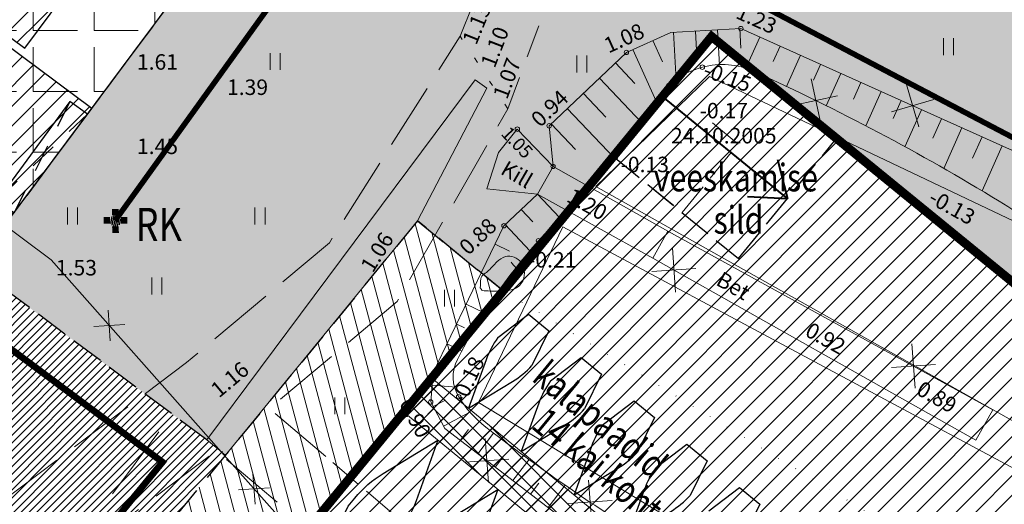
# Model space of a CAD drawing. Units: feet. Extents: x 416249 to 416459, y 6455104 to 6455401.
# Drawn here: x 416319 to 416364, y 6455279 to 6455301 of the extents above; entities that cross this region are included whole.
import ezdxf
from ezdxf.enums import TextEntityAlignment as Align

# ---------------------------------------------------------------- set-up
doc = ezdxf.new("R2010")
doc.units = ezdxf.units.FT
doc.header["$LTSCALE"] = 0.5
doc.header["$MEASUREMENT"] = 0
for name, pattern in [('ASFBET', [2.5, 1.5, -1]), ('DASHEDX2', [1.5, 1, -0.5]), ('HIDDENX2', [0.75, 0.5, -0.25]), ('HOONEKP', [0.02, 0.01, 0.01]), ('KATASTRIPIIR', [0.02, 0.01, 0.01]), ('KATUSEALL', [3.5, 1.25, -1, 1.25]), ('KOLVIK', [1.25, 0.25, -1]), ('NOLVAKRIIPS', [0.2, 0.1, 0.1]), ('PINNASTEE', [4, 3, -1])]:
    doc.linetypes.add(name, pattern=pattern)
doc.layers.get('0').update_dxf_attribs({"linetype": 'CONTINUOUS', "lineweight": 13})
doc.layers.add('0TEE', color=6, linetype='CONTINUOUS')
for name, color, linetype, lineweight in [('27_VEEKOGUD', 4, 'CONTINUOUS', 18), ('HALJASTUS', 8, 'CONTINUOUS', 15), ('HATCH', 253, 'CONTINUOUS', 15), ('hoone', 7, 'CONTINUOUS', 30), ('HOONEDET', 7, 'CONTINUOUS', 30), ('KORGUS', 251, 'CONTINUOUS', 13), ('KTRASS', 32, 'CONTINUOUS', 30), ('lik reljeef', 8, 'CONTINUOUS', 5), ('MPKAABEL', 14, 'CONTINUOUS', 20), ('paat', 7, 'CONTINUOUS', 30), ('PIIR', 1, 'CONTINUOUS', 15), ('pl ehituso', 30, 'CONTINUOUS', 13), ('pl piir', 1, 'CONTINUOUS', 30), ('RAJATIS', 7, 'CONTINUOUS', 20), ('seinad', 7, 'CONTINUOUS', 13), ('SKTRASS', 4, 'CONTINUOUS', 18), ('tee', 7, 'CONTINUOUS', 15), ('VEEKOGU', 4, 'CONTINUOUS', 5)]:
    doc.layers.add(name, color=color, linetype=linetype, lineweight=lineweight)
doc.styles.add('nr', font='TIMES.TTF', dxfattribs={"height": 0.9})
doc.styles.add('ROMANC', font='romanc.shx')
doc.styles.add('romans', font='romans.shx')
doc.linetypes.add('-K-', pattern='A,10,-1.5,["K",romans,S=1.4,R=0,X=-0.7,Y=-0.7],-1.5,10,-3', length=26)
doc.linetypes.add('-SK-', pattern='A,10,-1.5,["SK",romans,S=1.4,R=0,X=-1.4,Y=-0.7],-1.5,10,-3', length=26)
doc.linetypes.add('JARSAK', pattern='A,1.5,[143,geodeet.shx,S=0.05,R=0,X=0,Y=0],1.5', length=3)
doc.linetypes.add('MP_KBL', pattern='A,8,-2,[138,mkm.shx,S=1,R=0,X=0,Y=0],6,[138,mkm.shx,S=1,R=180,X=0,Y=0],-2', length=18)
pattern_1 = [(45, (0, 0), (-0.44194173824, 0.44194173824), [])]

# ---------------------------------------------------------------- blocks, each defined once
blk = doc.blocks.new('KIVISU')
at = {"linetype": 'Continuous'}
for points, knots in [([(-2.05, -1.07), (-2.037, -0.803), (-2.041, -0.536), (-2.01, -0.27), (-1.969, 0.078), (-1.531, 0.238), (-1.29, 0.49), (-1.044, 0.747), (-0.799, 1.004), (-0.55, 1.26), (-0.337, 1.48), (-0.05, 1.63), (0.23, 1.74), (0.469, 1.834), (0.762, 1.786), (1.01, 1.68), (1.273, 1.567), (1.486, 1.444), (1.67, 1.18), (1.881, 0.878), (1.94, 0.573), (1.94, 0.27), (1.94, -0.058), (1.881, -0.385), (1.63, -0.71), (1.376, -1.04), (1.096, -1.214), (0.75, -1.27), (0.31, -1.341), (-0.129, -1.361), (-0.57, -1.37), (-0.91, -1.377), (-1.25, -1.374), (-1.59, -1.35), (-1.725, -1.341), (-1.903, -1.327), (-1.97, -1.21), (-1.997, -1.163), (-2.023, -1.117), (-2.05, -1.07)], [0, 0, 0, 0, 0.070434, 0.070434, 0.070434, 0.162491, 0.162491, 0.162491, 0.256397, 0.256397, 0.256397, 0.336931, 0.336931, 0.336931, 0.405721, 0.405721, 0.405721, 0.47853, 0.47853, 0.47853, 0.561997, 0.561997, 0.561997, 0.652379, 0.652379, 0.652379, 0.744099, 0.744099, 0.744099, 0.860503, 0.860503, 0.860503, 0.950211, 0.950211, 0.950211, 0.985821, 0.985821, 0.985821, 1, 1, 1, 1]), ([(0.73, 1.24), (0.885, 1.058), (1.045, 0.881), (1.2, 0.7), (1.41, 0.454), (1.458, -0.031), (1.24, -0.27), (1.069, -0.458), (0.895, -0.645), (0.72, -0.83)], [0, 0, 0, 0, 0.292091, 0.292091, 0.292091, 0.688198, 0.688198, 0.688198, 1, 1, 1, 1])]:
    blk.add_open_spline(points, degree=3, knots=knots, dxfattribs=at)
blk = doc.blocks.new('HEIN')
at = {"linetype": 'Continuous'}
for p, q in [((-0.455, 0.761), (-0.455, -0.761)), ((0.455, 0.761), (0.455, -0.761))]:
    blk.add_line(p, q, dxfattribs=at)

msp = doc.modelspace()

# ---------------------------------------------------------------- hatches: boundary and pattern name
at = {"lineweight": 9}
h = msp.add_hatch(dxfattribs=at)
h.set_pattern_fill('ANSI31', color=251, scale=5, angle=240, style=0)
h.set_pattern_definition([(285, (0, 0), (0.60370364143, 0.16176190319), [])])
edge = h.paths.add_edge_path()
edge.add_line((416340.99618, 6455288.75034), (416319.34018, 6455262.34747))
edge.add_line((416319.34018, 6455262.34747), (416319.76274, 6455258.13214))
edge.add_line((416319.76274, 6455258.13214), (416382.02792, 6455207.36397))
edge.add_line((416382.02792, 6455207.36397), (416419.25009, 6455241.20337))
edge.add_line((416340.98897, 6455288.74154), (416337.12304, 6455291.91244))
edge.add_line((416337.12304, 6455291.91244), (416314.15812, 6455263.91374))
edge.add_line((416314.15812, 6455263.91374), (416314.99467, 6455255.56844))
edge.add_line((416314.99467, 6455255.56844), (416367.67295, 6455212.61699))
edge.add_line((416367.67295, 6455212.61699), (416381.98404, 6455201.91816))
edge.add_line((416381.98404, 6455201.91816), (416421.94082, 6455238.24366))
edge.add_line((416421.94082, 6455238.24366), (416419.25009, 6455241.20337))
h = msp.add_hatch()
h.set_pattern_fill('ANSI37', color=256, scale=5, style=0)
h.set_pattern_definition([(45, (0, 0), (-0.44194173824, 0.44194173824), []), (135, (0, 0), (-0.44194173824, -0.44194173824), [])])
h.paths.add_polyline_path([(416336.50262, 6455283.2621), (416337.77098, 6455284.80847), (416375.45866, 6455253.8965), (416374.19031, 6455252.35013)])
h.paths.add_polyline_path([(416348.36839, 6455273.10859), (416361.6202, 6455262.19602), (416363.20941, 6455264.12589), (416349.9576, 6455275.03846)], flags=25)
at = {"layer": '0TEE', "linetype": 'HIDDENX2'}
h = msp.add_hatch(dxfattribs=at)
h.set_pattern_fill('ANSI31', color=4, scale=0.025, angle=33.547654, style=0)
h.set_pattern_definition([(78.5476542, (419418.47907, 6449508.135575), (-0.0777946584, 0.0157601317), [])])
edge = h.paths.add_edge_path()
edge.add_arc((416323.47783, 6455291.90732), 0.25, 33.547654, 393.547654)
at = {"layer": '27_VEEKOGUD', "lineweight": 9}
h = msp.add_hatch(dxfattribs=at)
h.set_pattern_fill('ANSI31', color=256, scale=5, style=0)
h.set_pattern_definition(pattern_1)
h.paths.add_polyline_path([(416403.163, 6455312.929), (416409.93754, 6455320.28465), (416416.91749, 6455313.85614), (416419.50155, 6455306.69307), (416438.93563, 6455241.33856), (416438.33999, 6455228.82582), (416383.69403, 6455179.14611), (416351.12853, 6455197.60973), (416350.68871, 6455197.69072), (416346.15776, 6455199.23834), (416344.76058, 6455199.66497), (416341.07147, 6455198.72949), (416339.09109, 6455197.6563), (416335.68357, 6455194.03309), (416328.399, 6455200.884), (416332.9102, 6455205.68076), (416337.404, 6455208.116), (416343.53695, 6455209.67119), (416346.06, 6455209.724), (416349.23494, 6455208.75453), (416353.224, 6455207.392), (416354.59566, 6455207.13943), (416382.32599, 6455191.4172), (416428.54825, 6455233.43876), (416428.74999, 6455237.6766), (416424.71388, 6455242.11618), (416420.47604, 6455242.31791), (416382.02792, 6455207.36397), (416319.76274, 6455258.13214), (416319.34018, 6455262.34747), (416350.41211, 6455300.23018), (416374.7835, 6455280.36197), (416397.37761, 6455273.99031), (416400.13832, 6455268.82406), (416404.19814, 6455267.59205), (416409.48997, 6455270.41987), (416410.72197, 6455274.4797), (416407.74, 6455280.06), (416408.057, 6455283.986), (416408.57147, 6455288.2486), (416408.457, 6455296.881), (416409.0022, 6455300.30724), (416409.492, 6455303.459), (416409.49641, 6455304.95873), (416408.34179, 6455308.15934)])
at = {"layer": 'HALJASTUS', "lineweight": 5}
h = msp.add_hatch(dxfattribs=at)
h.set_pattern_fill('ANSI31', color=3, scale=2, style=0)
h.set_pattern_definition([(45, (0, 0), (-0.176776695297, 0.176776695297), [])])
h.paths.add_polyline_path([(416317.0865, 6455289.85021), (416328.47266, 6455281.36594), (416314.15812, 6455263.91374), (416314.99467, 6455255.56844), (416367.67295, 6455212.61699), (416381.98404, 6455201.91816), (416421.94082, 6455238.24366), (416419.25009, 6455241.20337), (416420.47604, 6455242.31791), (416424.71388, 6455242.11618), (416428.74999, 6455237.6766), (416428.54825, 6455233.43876), (416382.32599, 6455191.4172), (416345.67, 6455212.2), (416340.05, 6455210.05), (416338.86333, 6455208.81114), (416319.4658, 6455228.8158), (416282.51, 6455266.9283), (416308.1575, 6455299.81889), (416318.67493, 6455291.98194)])
at = {"layer": 'HATCH', "linetype": 'Continuous'}
h = msp.add_hatch(dxfattribs=at)
h.set_pattern_fill('ANSI31', color=256, scale=5, style=0)
h.set_pattern_definition(pattern_1)
h.paths.add_polyline_path([(416313.12797, 6455304.35267), (416319.37291, 6455299.69933), (416328.53564, 6455311.99602), (416322.29071, 6455316.64936)])
h.paths.add_polyline_path([(416322.40276, 6455296.9848), (416312.80339, 6455304.13765), (416309.07557, 6455299.13479), (416318.67493, 6455291.98194)])
at = {"layer": 'pl ehituso'}
h = msp.add_hatch(dxfattribs=at)
h.set_pattern_fill('ANGLE', color=256, scale=10, style=0)
h.set_pattern_definition([(0, (0, 0), (0, 2.75), [2, -0.75]), (90, (0, 0), (-2.75, 2e-16), [2, -0.75])])
h.paths.add_polyline_path([(416322.29071, 6455316.64936), (416309.18125, 6455299.05604), (416318.67493, 6455291.98194), (416331.78438, 6455309.57526)])
at = {"layer": 'tee'}
h = msp.add_hatch(color=253, dxfattribs=at)
edge = h.paths.add_edge_path()
edge.add_arc((416352.84932, 6455311.57336), 5.8, 183.009233, 263.526601)
edge.add_line((416352.19542, 6455305.81033), (416359.63881, 6455304.96577))
edge.add_line((416359.63881, 6455304.96577), (416360.14762, 6455309.97423))
edge.add_line((416360.14762, 6455309.97423), (416383.9383, 6455307.5425))
edge.add_line((416383.9383, 6455307.5425), (416398.44898, 6455306.06837))
edge.add_line((416398.44898, 6455306.06837), (416396.73081, 6455289.15542))
edge.add_line((416396.73081, 6455289.15542), (416368.37674, 6455292.03589))
edge.add_line((416368.37674, 6455292.03589), (416365.21742, 6455288.16049))
edge.add_line((416365.21742, 6455288.16049), (416350.41211, 6455300.23018))
edge.add_line((416350.41211, 6455300.23018), (416341.02235, 6455288.72898))
edge.add_line((416341.02235, 6455288.72898), (416337.12304, 6455291.91244))
edge.add_line((416337.12304, 6455291.91244), (416328.47266, 6455281.36594))
edge.add_line((416328.47266, 6455281.36594), (416317.0865, 6455289.85021))
edge.add_line((416317.0865, 6455289.85021), (416331.78438, 6455309.57526))
edge.add_line((416331.78438, 6455309.57526), (416333.08664, 6455308.6049))
edge.add_arc((416336.67165, 6455313.4161), 6, 233.308801, 339.521638)
edge.add_line((416342.29248, 6455311.31698), (416342.41741, 6455311.6515))
edge.add_line((416342.41741, 6455311.6515), (416347.05732, 6455311.26887))

# ---------------------------------------------------------------- linework, layer by layer
at = {"lineweight": 40}
for p, q in [((416353.84477, 6455292.91387), (416348.19468, 6455297.5267)), ((416353.39332, 6455294.67308), (416353.84477, 6455292.91387)), ((416352.03124, 6455293.01244), (416353.84477, 6455292.91387))]:
    msp.add_line(p, q, dxfattribs=at)
at = {"lineweight": 9}
msp.add_line((416325.42782, 6455282.38768), (416323.33656, 6455279.58114), dxfattribs=at)
msp.add_lwpolyline([(416336.50262, 6455283.2621), (416337.77098, 6455284.80847), (416375.45866, 6455253.8965), (416374.19031, 6455252.35013), (416336.50262, 6455283.2621)])
at = {"layer": 'hoone', "linetype": 'HOONEKP', "ltscale": 2, "flags": 128}
for points in [[(416313.12797, 6455304.35267), (416319.37291, 6455299.69933), (416328.53564, 6455311.99602), (416322.29071, 6455316.64936)], [(416322.40276, 6455296.9848), (416312.80339, 6455304.13765), (416309.07557, 6455299.13479), (416318.67493, 6455291.98194)]]:
    msp.add_lwpolyline(points, close=True, dxfattribs=at)
at = {"layer": 'HOONEDET', "linetype": 'HOONEKP', "ltscale": 2, "flags": 128}
msp.add_lwpolyline([(416322.20586, 6455296.72057), (416321.41588, 6455297.29187), (416318.12231, 6455292.83794), (416318.89242, 6455292.27382)], dxfattribs=at)
at = {"layer": 'HOONEDET', "linetype": 'KATUSEALL', "ltscale": 2, "flags": 128}
for points in [[(416321.41588, 6455297.29187), (416318.89242, 6455292.27382)], [(416318.12231, 6455292.83794), (416322.20586, 6455296.72057)]]:
    msp.add_lwpolyline(points, dxfattribs=at)
at = {"layer": 'KTRASS', "linetype": '-K-', "const_width": 0.25}
msp.add_lwpolyline([(416331.34325, 6455309.90397), (416337.90737, 6455309.37181), (416337.90737, 6455309.37181), (416374.74393, 6455290.04639)], dxfattribs=at)
at = {"layer": 'lik reljeef', "linetype": 'NOLVAKRIIPS'}
for p, q in [((416349.68248, 6455300.47869), (416349.72962, 6455299.61927)), ((416350.68098, 6455300.53346), (416350.76842, 6455298.93944)), ((416351.67948, 6455300.58823), (416351.72776, 6455299.70807)), ((416347.76244, 6455300.05348), (416348.19569, 6455299.09217)), ((416348.68398, 6455300.42392), (416348.80227, 6455298.26747)), ((416352.59616, 6455300.20223), (416351.96466, 6455298.7953)), ((416346.85075, 6455299.64259), (416347.90383, 6455297.306)), ((416353.50847, 6455299.79274), (416353.19579, 6455299.09612)), ((416354.42079, 6455299.38325), (416353.79001, 6455297.97794)), ((416346.06617, 6455299.04241), (416346.94436, 6455298.11703)), ((416355.3331, 6455298.97376), (416355.01297, 6455298.26053)), ((416345.34081, 6455298.35404), (416347.2405, 6455296.35225)), ((416356.24541, 6455298.56427), (416355.59158, 6455297.10758)), ((416357.15773, 6455298.15478), (416356.82199, 6455297.40677)), ((416344.61545, 6455297.66568), (416345.63279, 6455296.59366)), ((416358.07004, 6455297.74529), (416357.37682, 6455296.20084)), ((416343.89009, 6455296.97731), (416346.02009, 6455294.73283)), ((416358.98236, 6455297.33579), (416358.62283, 6455296.53479)), ((416359.89467, 6455296.9263), (416359.14568, 6455295.25761)), ((416360.80699, 6455296.51681), (416360.41547, 6455295.64454)), ((416343.16472, 6455296.28894), (416344.2608, 6455295.13396)), ((416361.7193, 6455296.10732), (416360.8981, 6455294.27775)), ((416362.63162, 6455295.69783), (416362.19987, 6455294.73593)), ((416363.54393, 6455295.28834), (416362.63399, 6455293.26106)), ((416342.539, 6455293.111), (416343.53759, 6455292.05284)), ((416341.81172, 6455292.42466), (416342.33658, 6455291.86849)), ((416341.08444, 6455291.73832), (416342.19793, 6455290.5584)), ((416340.62797, 6455290.85382), (416341.27721, 6455290.54095)), ((416339.3256, 6455288.15126), (416340.13582, 6455287.76081)), ((416338.89148, 6455287.2504), (416339.25162, 6455287.07685)), ((416338.45735, 6455286.34955), (416339.12327, 6455286.02864)), ((416338.02323, 6455285.4487), (416338.39911, 6455285.26756)), ((416337.78478, 6455284.4941), (416338.86748, 6455284.3996)), ((416337.82589, 6455283.52362), (416338.38445, 6455283.81704)), ((416338.29094, 6455282.63834), (416339.49029, 6455283.26837)), ((416339.0454, 6455281.99743), (416339.42054, 6455282.48889)), ((416339.84028, 6455281.39067), (416340.55469, 6455282.32658)), ((416340.63516, 6455280.78391), (416340.99444, 6455281.25458)), ((416341.43005, 6455280.17715), (416342.15936, 6455281.13258)), ((416342.22493, 6455279.57038), (416342.5984, 6455280.05965)), ((416343.01981, 6455278.96362), (416343.79127, 6455279.97426))]:
    msp.add_line(p, q, dxfattribs=at)
at = {"layer": 'lik reljeef', "linetype": 'NOLVAKRIIPS', "flags": 128}
for points in [[(416343.246, 6455294.366), (416343.071, 6455296.2), (416346.561, 6455299.512), (416348.5706, 6455300.4177), (416351.73, 6455300.591), (416365.053, 6455294.611), (416369.393, 6455292.736), (416377.632, 6455287.838), (416382.296, 6455287.057), (416385.29, 6455290.053), (416386.101, 6455290.749)], [(416355.3262, 6455296.36901), (416354.90614, 6455298.32225)], [(416359.77935, 6455296.14831), (416359.22106, 6455298.06662)], [(416354.13955, 6455297.1356), (416356.09279, 6455297.55567)], [(416358.54105, 6455296.82831), (416360.45936, 6455297.38661)], [(416343.246, 6455294.366), (416341.631, 6455296.047), (416340.78667, 6455294.99998), (416340.255, 6455293.347), (416342.539, 6455293.111)], [(416362.353, 6455282.011), (416363.127, 6455283.374), (416348.437, 6455291.448), (416343.246, 6455294.366), (416342.539, 6455293.111), (416347.752, 6455290.221), (416362.353, 6455282.011)], [(416360.145, 6455251.801), (416369.017, 6455250.191), (416372.99, 6455251.606), (416383.757, 6455259.543), (416385.506, 6455263.14898), (416385.309, 6455264.146), (416383.547, 6455269.194), (416382.93519, 6455269.14229), (416382.42103, 6455268.7142), (416379.193, 6455263.098), (416371.441, 6455260.545), (416364.518, 6455260.189), (416362.84896, 6455261.64134), (416361.744, 6455264.517), (416353.248, 6455271.829), (416345.418, 6455277.133), (416338.34795, 6455282.52982), (416337.718, 6455283.729), (416337.83379, 6455285.05558), (416341.029, 6455291.686), (416342.539, 6455293.111)], [(416348.437, 6455291.448), (416347.74825, 6455290.22311)], [(416348.77757, 6455288.69439), (416348.63834, 6455290.68744)], [(416347.71143, 6455289.6213), (416349.70448, 6455289.76053)], [(416359.60309, 6455284.36001), (416359.46387, 6455286.35306)], [(416358.53696, 6455285.28693), (416360.53, 6455285.42615)], [(416340.32178, 6455280.08707), (416340.18256, 6455282.08011)], [(416339.25565, 6455281.01398), (416341.2487, 6455281.1532)], [(416344.99129, 6455278.2133), (416344.85207, 6455280.20635)], [(416343.92516, 6455279.14022), (416345.9182, 6455279.27944)]]:
    msp.add_lwpolyline(points, dxfattribs=at)
msp.add_lwpolyline([(416370.2722, 6455214.17428, 0.03819799), (416370.66293, 6455216.48892, 0.07573635), (416370.566, 6455218.094, 0.05684879), (416369.46124, 6455221.37192, 0.01862863), (416364.639, 6455230.728, 0.02145196), (416360.22163, 6455237.83601, 0.04872814), (416357.854, 6455240.668, 0.13714915), (416355.47865, 6455241.97955, 0.09007122), (416351.396, 6455242.193, 0.02156159), (416348.58747, 6455239.57535, -0.44490649), (416344.57368, 6455238.5276, 0.02008843), (416342.72626, 6455239.55945, -0.03266493), (416336.755, 6455243.97, -0.00669961), (416333.07352, 6455247.16577, -0.00556728), (416328.739, 6455251.119, -0.04429593), (416321.14227, 6455259.5787, -0.18812767), (416320.401, 6455262.244, -0.13486871), (416320.81988, 6455263.32794, -0.03200038), (416323.925, 6455267.008), (416329.9, 6455273.437), (416332.771, 6455272.75), (416335.54958, 6455270.31072, 0.00724633), (416338.053, 6455268.113, 0.00144611), (416347.0838, 6455260.45882, 0.00789005), (416348.765, 6455259.087, 0.06667003), (416351.03879, 6455257.73795, -0.04257693), (416354.687, 6455255.804, -0.06617705), (416357.03078, 6455253.81093, 0.05015783), (416360.032, 6455251.089, 0.08520119), (416365.48742, 6455248.34241, 0.14182935), (416369.203, 6455248.288, 0.02538018), (416370.67506, 6455248.77237, 0.01033521), (416374.194, 6455250.216, 0.02493961), (416381.24655, 6455253.70882, 0.0357903), (416385.833, 6455256.722, 0.12468199), (416388.6159, 6455260.23536, 0.11151321), (416389.607, 6455265.132, 0.07567464), (416389.18302, 6455267.55165, 0.08180443), (416388.117, 6455269.561, 0.15778339), (416385.20769, 6455271.58052, 0.19151847), (416382.267, 6455271.331, 0.22332547), (416380.06552, 6455268.54227, -0.17521043), (416377.645, 6455264.813, -0.03409943), (416374.15929, 6455262.52923, -0.04662561), (416371.372, 6455261.289, -0.07743631), (416367.21838, 6455260.57213, -0.14065481), (416364.947, 6455261.184, -0.08681199), (416364.00231, 6455262.00557, -0.10226246), (416363.512, 6455262.952, -0.35889984), (416364.11122, 6455264.31207, 0.43826588), (416364.464, 6455265.548, 0.09448077), (416362.90498, 6455267.26759, 0.0198145), (416353.887, 6455273.521, 0.00275447), (416349.95431, 6455275.99304, -0.00318033), (416346.55, 6455278.137, -0.02194855), (416340.20977, 6455282.58983, -0.09296144), (416338.981, 6455283.965, -0.25985744), (416338.92128, 6455285.65233, -0.06360947), (416342.585, 6455291.006, -0.01125474), (416344.7763, 6455293.35965, 0.01859281), (416346.082, 6455294.804, 0.03220172), (416347.43241, 6455296.64274, -0.04240226), (416348.487, 6455298.019, -0.08256718), (416349.06107, 6455298.47143, -0.05987174), (416349.993, 6455298.847, -0.17355929), (416352.3121, 6455298.66059, -0.03125272), (416363.411, 6455292.792, -0.00289061), (416366.45053, 6455290.90893, 0.004454), (416368.427, 6455289.693, 0.01553702), (416373.10662, 6455287.06591, 0.01666215), (416377.619, 6455284.902, 0.09259968), (416380.57685, 6455284.21206, 0.11958037), (416382.898, 6455284.667, 0.10304004), (416383.698, 6455285.25883, 0.02590862), (416386.152, 6455288.314, 0.07651753), (416388.59413, 6455293.09602, 0.07119594), (416389.611, 6455298.772), (416389.611, 6455298.772, -0.07327858), (416393.08699, 6455298.54716, -0.07335189), (416396.347, 6455297.33, -0.04851536), (416399.74666, 6455295.00053, -0.34618741), (416399.879, 6455294.369, -0.04195082), (416399.49106, 6455293.72742, -0.00504574), (416395.786, 6455288.728, -0.02291424), (416390.96977, 6455282.93621, 0.0407736), (416388.378, 6455279.583, 0.46218402), (416389.19727, 6455276.83126)], format="xyb", dxfattribs=at)
at = {"layer": 'lik reljeef', "linetype": 'PINNASTEE', "flags": 128}
msp.add_lwpolyline([(416355.8054, 6455261.92351), (416346.05946, 6455270.16262), (416332.97201, 6455281.26797)], dxfattribs=at)
at = {"layer": 'lik reljeef', "linetype": 'NOLVAKRIIPS'}
for centre in [(416351.73, 6455300.591), (416346.561, 6455299.512), (416349.993, 6455298.847), (416348.487, 6455298.019), (416341.631, 6455296.047), (416343.071, 6455296.2), (416346.082, 6455294.804), (416343.246, 6455294.366), (416341.029, 6455291.686), (416342.585, 6455291.006), (416338.981, 6455283.965), (416337.718, 6455283.729)]:
    msp.add_circle(centre, 0.1, dxfattribs=at)
at = {"layer": 'MPKAABEL', "linetype": 'MP_KBL', "flags": 128}
msp.add_lwpolyline([(416318.13531, 6455292.38404), (416317.922, 6455292.099), (416320.565, 6455290.142), (416328.14872, 6455281.59245)], dxfattribs=at)
at = {"layer": 'MPKAABEL', "linetype": 'MP_KBL', "ltscale": 2, "flags": 128}
for points in [[(416323.23852, 6455286.48536), (416323.14107, 6455287.88049)], [(416322.49223, 6455287.1342), (416323.88736, 6455287.23165)], [(416328.14872, 6455281.59245), (416330.79303, 6455278.61138)], [(416329.78055, 6455279.11017), (416329.68309, 6455280.5053)], [(416329.03425, 6455279.75901), (416330.42938, 6455279.85646)]]:
    msp.add_lwpolyline(points, dxfattribs=at)
at = {"layer": 'paat'}
for points in [[(416340.75252, 6455286.63349), (416342.13826, 6455287.69311), (416343.05782, 6455286.93887), (416342.28977, 6455285.37261)], [(416343.13589, 6455284.67862), (416344.52162, 6455285.73824), (416345.44118, 6455284.984), (416344.67314, 6455283.41774)], [(416345.51925, 6455282.72375), (416346.90499, 6455283.78337), (416347.82455, 6455283.02913), (416347.0565, 6455281.46287)], [(416347.90262, 6455280.76888), (416349.28835, 6455281.8285), (416350.20792, 6455281.07426), (416349.43987, 6455279.508)], [(416350.28598, 6455278.81401), (416351.67172, 6455279.87363), (416352.59128, 6455279.11939), (416351.82324, 6455277.55313)]]:
    msp.add_lwpolyline(points, dxfattribs=at)
for points in [[(416340.75252, 6455286.63349, 0.07134641), (416340.21782, 6455285.63147), (416339.42715, 6455283.45006), (416341.41172, 6455284.65221, 0.07134641), (416342.28977, 6455285.37261, 0.07134641)], [(416343.13589, 6455284.67862, 0.07134641), (416342.60118, 6455283.6766), (416341.81051, 6455281.49519), (416343.79509, 6455282.69734, 0.07134641), (416344.67314, 6455283.41774, 0.07134641)], [(416345.51925, 6455282.72375, 0.07134641), (416344.98455, 6455281.72173), (416344.19388, 6455279.54032), (416346.17845, 6455280.74247, 0.07134641), (416347.0565, 6455281.46287, 0.07134641)], [(416333.98446, 6455279.01985), (416334.28773, 6455279.38959, -0.08500747), (416335.56313, 6455280.49527), (416338.04384, 6455281.99797), (416337.0555, 6455279.2712, -0.08500747), (416336.22069, 6455277.80414), (416335.91743, 6455277.4344), (416334.15968, 6455276.09032), (416333.01023, 6455277.03311), (416333.98446, 6455279.01985)], [(416347.90262, 6455280.76888, 0.07134641), (416347.36792, 6455279.76686), (416346.57724, 6455277.58545), (416348.56182, 6455278.7876, 0.07134641), (416349.43987, 6455279.508, 0.07134641)], [(416336.6906, 6455276.80023), (416336.99387, 6455277.16997, -0.08500747), (416338.26927, 6455278.27566), (416340.74998, 6455279.77835), (416339.76164, 6455277.05159, -0.08500747), (416338.92684, 6455275.58452), (416338.62357, 6455275.21479), (416336.86582, 6455273.8707), (416335.71637, 6455274.8135), (416336.6906, 6455276.80023)]]:
    msp.add_lwpolyline(points, format="xyb", dxfattribs=at)
at = {"layer": 'PIIR', "linetype": 'KATASTRIPIIR', "ltscale": 2, "flags": 128}
msp.add_lwpolyline([(416319.4658, 6455228.8158), (416282.51, 6455266.9283), (416322.116, 6455317.7194), (416339.2602, 6455312.5869), (416342.0645, 6455311.6806), (416348.1205, 6455311.1812), (416383.9383, 6455307.5425), (416410.4178, 6455304.85247), (416411.38, 6455302.24), (416407.74, 6455280.06), (416398.14, 6455274.93), (416388.21, 6455278.57), (416389.7, 6455283.7), (416397.31, 6455291.97), (416397.81, 6455295.95), (416395.82, 6455297.27), (416390.03, 6455296.11), (416384.9, 6455286.35), (416380.26, 6455284.2), (416350.31, 6455298.43), (416345.18, 6455293.46), (416367.85, 6455280.72), (416366.86, 6455279.23), (416343.69, 6455291.64), (416339.88, 6455283.7), (416363.38, 6455269.47), (416372.98, 6455266.32), (416386.55, 6455272.44), (416389.53, 6455267.98), (416389.37, 6455260.36), (416370.17, 6455247.29), (416366.53, 6455246.96), (416344.85, 6455260.86), (416330.28, 6455272.28), (416321.01, 6455263.34), (416322.34, 6455258.54), (416336.57, 6455244.64), (416346.34, 6455239.67), (416353.12, 6455243.81), (416358.25, 6455240.67), (416371, 6455216.5), (416366.53, 6455209.22), (416355.6, 6455206.57), (416345.67, 6455212.2), (416340.05, 6455210.05), (416338.86333, 6455208.81114)], close=True, dxfattribs=at)
at = {"layer": 'pl ehituso', "lineweight": 30}
msp.add_lwpolyline([(416322.29071, 6455316.64936), (416309.18125, 6455299.05604), (416318.67493, 6455291.98194), (416331.78438, 6455309.57526), (416322.29071, 6455316.64936)], dxfattribs=at)
at = {"layer": 'pl piir', "linetype": 'DASHEDX2', "ltscale": 10, "const_width": 0.4}
msp.add_lwpolyline([(416397.37761, 6455273.99031), (416374.73647, 6455280.40031), (416350.41211, 6455300.23018), (416319.34018, 6455262.34747), (416319.76274, 6455258.13214), (416382.02792, 6455207.36397), (416420.47604, 6455242.31791), (416424.71388, 6455242.11618), (416428.74999, 6455237.6766), (416428.54825, 6455233.43876), (416382.32599, 6455191.4172), (416345.67, 6455212.2), (416340.05, 6455210.05), (416338.86333, 6455208.81114), (416319.4658, 6455228.8158), (416282.51, 6455266.9283), (416322.116, 6455317.7194), (416339.2602, 6455312.5869), (416342.0645, 6455311.6806), (416348.1205, 6455311.1812), (416383.9383, 6455307.5425), (416410.4178, 6455304.85247), (416411.38, 6455302.24), (416407.74, 6455280.06)], dxfattribs=at)
at = {"layer": 'pl piir', "color": 5, "linetype": 'DASHEDX2', "ltscale": 5, "const_width": 0.3}
msp.add_lwpolyline([(416345.83612, 6455214.40491), (416338.91617, 6455211.7576), (416338.85453, 6455211.69325), (416320.90163, 6455230.20806), (416285.15746, 6455267.071), (416306.89632, 6455294.94911), (416325.59745, 6455281.01419), (416312.08529, 6455264.54025), (416313.08744, 6455254.54296), (416352.41668, 6455222.47571), (416345.83612, 6455214.40491)], dxfattribs=at)
at = {"layer": 'RAJATIS', "linetype": 'JARSAK', "lineweight": 30}
for points in [[(416398.46328, 6455277.84015), (416397.37761, 6455273.99031), (416374.7835, 6455280.36197), (416350.41211, 6455300.23018), (416340.99618, 6455288.75034)], [(416340.99618, 6455288.75034), (416319.34018, 6455262.34747), (416319.76274, 6455258.13214), (416382.02792, 6455207.36397), (416419.25009, 6455241.20337)]]:
    msp.add_lwpolyline(points, dxfattribs=at)
at = {"layer": 'RAJATIS', "linetype": 'DASHEDX2', "lineweight": 30, "ltscale": 3}
msp.add_lwpolyline([(416340.98897, 6455288.74154), (416337.12304, 6455291.91244), (416314.15812, 6455263.91374), (416314.99467, 6455255.56844), (416367.67295, 6455212.61699), (416381.98404, 6455201.91816), (416421.94082, 6455238.24366), (416419.25009, 6455241.20337)], dxfattribs=at)
at = {"layer": 'SKTRASS', "linetype": '-SK-', "const_width": 0.25}
msp.add_lwpolyline([(416397.96829, 6455295.30974), (416352.62095, 6455304.21547), (416331.06564, 6455302.48496), (416331.06564, 6455302.48496), (416323.45052, 6455291.91285)], dxfattribs=at)
at = {"layer": 'SKTRASS', "ltscale": 0.5, "const_width": 0.3}
for points in [[(416323.46948, 6455292.44326), (416323.47168, 6455292.15427)], [(416322.93742, 6455291.92652), (416323.22641, 6455291.92872)], [(416324.013, 6455291.93093), (416323.72402, 6455291.92872)], [(416323.47389, 6455291.36533), (416323.47168, 6455291.65432)]]:
    msp.add_lwpolyline(points, dxfattribs=at)
at = {"layer": 'tee', "linetype": 'PINNASTEE', "lineweight": 30}
for p, q in [((416317.0865, 6455289.85021), (416329.10739, 6455305.98265)), ((416341.02235, 6455288.72898), (416350.41211, 6455300.23018)), ((416350.41211, 6455300.23018), (416355.84782, 6455295.79884)), ((416337.12304, 6455291.91244), (416341.02235, 6455288.72898)), ((416327.60427, 6455282.01301), (416317.0865, 6455289.85021))]:
    msp.add_line(p, q, dxfattribs=at)
at = {"layer": 'tee', "linetype": 'ASFBET', "lineweight": 9, "ltscale": 2, "flags": 128}
for points in [[(416341.204, 6455296.969), (416347.2455, 6455313.14634)], [(416339.046, 6455300.242), (416343.22892, 6455310.54899), (416343.50665, 6455311.56168)]]:
    msp.add_lwpolyline(points, dxfattribs=at)
at = {"layer": 'tee', "linetype": 'PINNASTEE', "lineweight": 9, "ltscale": 2, "flags": 128}
for points in [[(416309.37726, 6455266.35085), (416315.7957, 6455277.30846), (416326.68717, 6455285.51323), (416333.13766, 6455290.91881), (416339.046, 6455300.242)], [(416332.97201, 6455281.26797), (416330.42648, 6455283.42798), (416336.19634, 6455288.26319), (416341.204, 6455296.969)], [(416312.82874, 6455264.32915), (416318.8423, 6455274.59554), (416328.03635, 6455281.52162), (416331.06897, 6455278.94829)]]:
    msp.add_lwpolyline(points, dxfattribs=at)
at = {"layer": 'tee', "linetype": 'KOLVIK', "ltscale": 2, "flags": 128}
msp.add_lwpolyline([(416341.204, 6455296.969), (416339.046, 6455300.242)], dxfattribs=at)
at = {"layer": 'tee', "color": 253}
msp.add_lwpolyline([(416327.60427, 6455282.01301), (416328.44069, 6455281.32697), (416337.12304, 6455291.91244), (416340.24703, 6455297.89417), (416339.72679, 6455298.28183), (416327.60427, 6455282.01301)], dxfattribs=at)
at = {"layer": 'tee', "linetype": 'PINNASTEE', "lineweight": 9}
msp.add_lwpolyline([(416347.53534, 6455293.54406), (416349.08459, 6455292.27922), (416351.61427, 6455295.37773), (416350.06501, 6455296.64257)], dxfattribs=at)
at = {"layer": 'tee', "linetype": 'PINNASTEE', "lineweight": 30}
msp.add_lwpolyline([(416345.97174, 6455294.81651), (416351.63131, 6455290.20268), (416356.05824, 6455295.62507)], dxfattribs=at)

# ---------------------------------------------------------------- block references
at = {"layer": 'HALJASTUS', "xscale": 0.5, "yscale": 0.5}
for p, zscale in [((416361.11566, 6455299.77339), 0.5), ((416330.68691, 6455299.10025), 0.45), ((416344.54773, 6455298.98753), 0.5), ((416321.52997, 6455292.12579), 0.5), ((416330.00375, 6455292.12617), 0.45), ((416325.33785, 6455288.96983), 0.45), ((416338.56488, 6455288.42001), 0.5), ((416333.6065, 6455283.55769), 0.5)]:
    msp.add_blockref('HEIN', p, dxfattribs=dict(at, zscale=zscale))
at = {"layer": 'lik reljeef', "linetype": 'NOLVAKRIIPS', "xscale": 0.5, "yscale": 0.5, "zscale": 0.5}
msp.add_blockref('KIVISU', (416340.981, 6455289.424), dxfattribs=at)

# ---------------------------------------------------------------- texts
at = {"color": 5, "style": 'ROMANC', "width": 0.8}
for s, p in [('kalapaadid', (416342.23183, 6455284.72125)), ('14 kai kohta', (416342.20585, 6455282.58589))]:
    msp.add_text(s, height=1.25, rotation=320.529282, dxfattribs=at).set_placement(p)
at = {"layer": 'KORGUS', "style": 'ROMANC'}
for s, rotation, p in [(' 1.13', 67.911055, (416339.046, 6455299.87625)), (' 1.10', 68.965364, (416339.87541, 6455298.81792)), (' 1.07', 69.521638, (416340.43299, 6455297.39544)), (' -0.15', 340.168525, (416350.01147, 6455299.17917)), (' -0.13', 330.911237, (416360.30504, 6455293.47263)), (' 1.06', 58.106184, (416334.39244, 6455289.71292)), (' 1.16', 39.886975, (416327.53542, 6455284.28228))]:
    msp.add_text(s, height=0.7, rotation=rotation, dxfattribs=at).set_placement(p, align=Align.TOP_LEFT)
for s, p in [(' 1.61', (416324.227, 6455299.433)), (' 1.39', (416328.298, 6455298.292)), (' 1.45', (416324.229, 6455295.624)), (' 1.53', (416320.565, 6455290.142))]:
    msp.add_text(s, height=0.7, dxfattribs=at).set_placement(p, align=Align.TOP_LEFT)
at = {"layer": 'lik reljeef', "linetype": 'NOLVAKRIIPS', "style": 'ROMANC'}
for s, height, rotation, p in [(' 1.23', 0.7, 335.827175, (416351.54529, 6455301.80898)), (' 1.08', 0.7, 24.260565, (416345.26808, 6455300.01026)), (' 0.94', 0.7, 43.500982, (416342.02365, 6455296.45579)), (' 1.05', 0.6, 313.852847, (416341.16387, 6455296.3582)), (' 1.20', 0.7, 330.658494, (416343.96412, 6455293.52417)), (' 0.88', 0.7, 43.341131, (416338.77664, 6455290.68136)), (' 0.92', 0.7, 330.911237, (416354.73501, 6455287.46586)), (' -0.18', 0.7, 65.346042, (416338.53205, 6455283.68021)), (' 0.89', 0.7, 330.535661, (416359.76851, 6455284.81906)), (' 0.90', 0.7, 298.240675, (416336.78984, 6455284.18353))]:
    msp.add_text(s, height=height, rotation=rotation, dxfattribs=at).set_placement(p, align=Align.TOP_LEFT)
for s, p in [(' -0.13', (416346.082, 6455294.804)), (' -0.21', (416341.90079, 6455290.49962))]:
    msp.add_text(s, height=0.7, dxfattribs=at).set_placement(p, align=Align.TOP_LEFT)
at = {"layer": 'lik reljeef', "linetype": 'NOLVAKRIIPS', "style": 'romans'}
for s, rotation, p in [('Kill', 329.765267, (416341.61338, 6455294.00108)), ('Bet', 330.613262, (416351.38967, 6455288.97553))]:
    msp.add_text(s, height=0.7, rotation=rotation, dxfattribs=at).set_placement(p, align=Align.MIDDLE_CENTER)
at = {"layer": 'seinad', "linetype": '-K-', "style": 'ROMANC', "width": 0.8}
for s, p in [('veeskamise', (416347.79911, 6455293.23811)), ('sild', (416350.50159, 6455291.32646, 2.08078))]:
    msp.add_text(s, height=1.25, dxfattribs=at).set_placement(p)
at = {"layer": 'seinad', "color": 4, "style": 'nr', "width": 0.8}
msp.add_text('RK', height=1.5, dxfattribs=at).set_placement((416324.37771, 6455290.99312))
at = {"layer": 'VEEKOGU', "style": 'romans'}
for s, p in [('%%u  -0.17  ', (416350.96037, 6455296.31746)), ('24.10.2005', (416350.96037, 6455295.18412))]:
    msp.add_text(s, height=0.7, dxfattribs=at).set_placement(p, align=Align.BOTTOM_CENTER)

doc.saveas('drawing.dxf')
